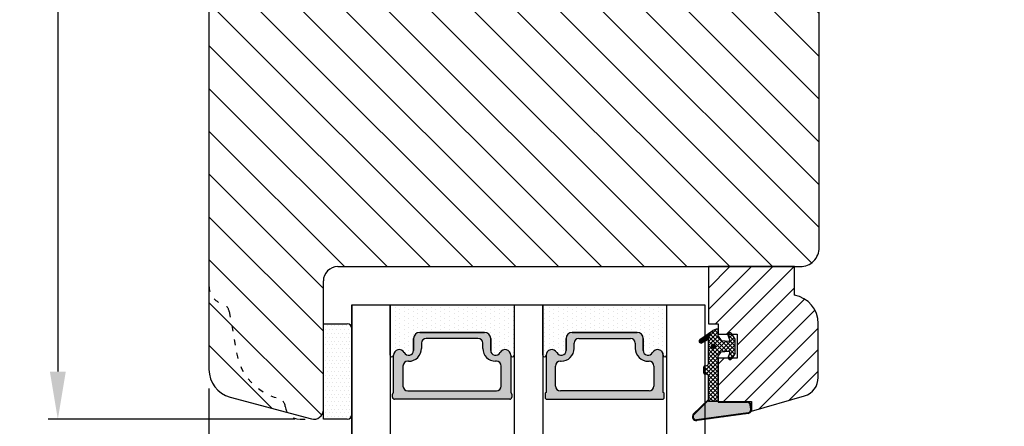
# Model space of a CAD drawing. Units: millimetres. Extents: x -53 to 1291, y -875 to -320.
# Drawn here: x 737 to 840, y -822 to -779 of the extents above; entities that cross this region are included whole.
import ezdxf

# ---------------------------------------------------------------- set-up
doc = ezdxf.new("R2010")
doc.units = ezdxf.units.MM
doc.linetypes.add('ACAD_ISO03W100', pattern=[30, 12, -18])
doc.layers.get('0').update_dxf_attribs({"lineweight": 0})
doc.layers.get('DEFPOINTS').update_dxf_attribs({"lineweight": 0})
for name, color, linetype, lineweight in [('03 FRAME', 40, 'Continuous', 25), ('04 FRAME HATCH', 40, 'Continuous', 0), ('05 SASH', 40, 'Continuous', 25), ('06 SASH HATCH', 40, 'Continuous', 0), ('07 GLASS', 151, 'Continuous', 25), ('13 GASKET', 254, 'Continuous', 25), ('14 GASKET HATCH', 254, 'Continuous', 0), ('19 PV', 7, 'Continuous', 25)]:
    doc.layers.add(name, color=color, linetype=linetype, lineweight=lineweight)
doc.styles.add('M1x1', font='arial.ttf', dxfattribs={"height": 3})
doc.dimstyles.new('M1x1', dxfattribs={"dimscale": 0, "dimtxt": 3, "dimasz": 5, "dimexe": 1, "dimexo": 2, "dimgap": 0.5, "dimtad": 1, "dimdec": 0, "dimdsep": 46, "dimtxsty": 'M1x1', "dimcen": -1, "dimclrd": 256, "dimclre": 256, "dimclrt": 256, "dimazin": 2, "dimtfac": 1, "dimtdec": 0, "dimtmove": 0, "dimatfit": 3, "dimfxl": 1, "dimtolj": 1, "dimarcsym": 0})
pattern_1 = [(45, (224.8440676794219, 1361.988147699134), (-0.04490128060534577, 0.04490128060534577), [])]

# ---------------------------------------------------------------- blocks, each defined once
blk = doc.blocks.new('gasket_3 LAG Trea')
at = {"layer": '13 GASKET'}
h = blk.add_hatch(color=256, dxfattribs=at)
edge = h.paths.add_edge_path()
edge.add_arc((-2.499999999998181, -1.25), 0.2107177492606173, 0, 360)
at = {"layer": '14 GASKET HATCH'}
h = blk.add_hatch(dxfattribs=at)
h.set_pattern_fill('ANSI31', color=256, scale=0.02, style=0)
h.set_pattern_definition(pattern_1)
h.paths.add_polyline_path([(-2.999999999998181, -0.449999999999136, -0.2426106716979884), (-2.580015992488683, 0.3646050874219782), (-3.913708790157159, -0.56095618667905, 0.9068610238355688), (-3.719691939516736, -0.9085735647306592), (-2.999999999998295, -0.5125161064167969)])
h = blk.add_hatch(dxfattribs=at)
h.set_pattern_fill('ANSI37', color=256, scale=0.1, style=0)
h.set_pattern_definition([(45, (224.8440676794219, 1361.988147699134), (-0.2245064030267289, 0.2245064030267289), []), (135, (224.8440676794219, 1361.988147699134), (-0.2245064030267289, -0.2245064030267288), [])])
h.paths.add_polyline_path([(-1.999999999998124, -7.049999999999045), (-1.999999999994543, -2.299999999999045), (-1.699999999995271, -1.8299999999997), (-0.8878348811443288, -1.783469706729875, -0.5313506182740955), (-0.7873699724003131, -1.915296021788208), (-0.9462878785140276, -2.385964440809857, 0.9359221097447755), (-0.5774075796460352, -2.538370783538312), (-0.2109999999975116, -1.984999999998536), (-0.2109999999975116, -0.5149999999991905), (-0.552000842708793, 0), (-0.95043246390955, 0, 0.1456651154618608), (-0.9462878785139424, -0.1140355591901425), (-0.7873699723999721, -0.5847039782108823, -0.5313506182715664), (-0.887834881144272, -0.7165302932678514), (-1.699999999995271, -0.6699999999998454), (-1.999999999994543, -0.1999999999993634), (-1.999999999996362, 2.273736754432321e-13), (-1.999999999995453, 0.5499999999999545, 0.149756043762339), (-2.560181927007221, 0.3783696087195949), (-2.580015992488683, 0.3646050874219782, 0.2426106716979884), (-2.999999999998181, -0.449999999999136), (-3.000000000006025, -3.08251649353997, -0.3745141165937434), (-3.172602849226564, -3.280631097062269), (-3.413698575389901, -3.313972081749853, 0.3745141166003319), (-3.499999999998408, -3.413029383511685), (-3.49999999999477, -4.067970136468148, 0.3745141165980526), (-3.413698575386263, -4.167027438229752), (-3.17260284922375, -4.200368422915062, -0.3745141165950112), (-3.000000000002387, -4.398483026437816), (-3.000000000002728, -7.049999999999045)])
h.paths.add_polyline_path([(-2.710717749258805, -1.25, -0.9999999999990556), (-2.289282250737557, -1.249999999999773, -1.000000000000135)], flags=16)
h = blk.add_hatch(dxfattribs=at)
h.set_pattern_fill('ANSI31', color=256, scale=0.02, style=0)
h.set_pattern_definition(pattern_1)
h.paths.add_polyline_path([(-4.553518034810907, -8.4387070422747), (-3.000000000003013, -6.929251789100135), (-2.999999999999375, -6.831650650226265), (-4.604807497957836, -8.390940631960575, 0.685463866141048), (-4.248843235608518, -9.046711146626194), (1.151188535074709, -8.301317075223096, 0.4149483184458176), (1.496581520242074, -7.852422618922674), (1.436763196067432, -7.397816690348691, 0.3763929010115535), (1.040181675829331, -7.049999999998818), (-1.999999999997272, -7.049999999999045), (-1.999999999998181, -7.119999999998754), (1.040181675829444, -7.119999999998754, -0.3763929010113959), (1.367361430025596, -7.406948769537621), (1.427179754200267, -7.861554698111604, -0.409513025110609), (1.148304943450967, -8.231051379510518, -0.004645840792192015), (1.142230541421668, -8.23189262456117), (-4.257801229434335, -8.977286695988823), (-4.25809352657194, -8.977324279066579), (-4.25841493682492, -8.977368644971648, -0.6812389625197292)])
h = blk.add_hatch(dxfattribs=at)
h.set_pattern_fill('AR-SAND', color=256, scale=0.003, style=0)
h.set_pattern_definition([(37.50000000000001, (224.8440676794219, 1361.988147699134), (-0.004800093887952137, 0.1468239711988027), [0, -0.115824, 0, -0.12954, 0, -0.123825]), (7.499999999999999, (224.8440676794219, 1361.988147699134), (0.1348569849414008, 0.2150475301705063), [0, -0.06248399999999998, 0, -0.104394, 0, -0.04000499999999999]), (327.5, (224.7503416794219, 1361.988147699134), (0.2372977110724374, 0.0004311554035637286), [0, -0.03809999999999999, 0, -0.13716, 0, -0.17907]), (317.5, (224.7503416794219, 1361.988147699134), (0.2290669357416892, 0.0668787969771649), [0, -0.01905, 0, -0.08991600000000001, 0, -0.10287])])
h.paths.add_polyline_path([(1.427179754200267, -7.861554698111604), (1.367361430025596, -7.406948769537621, 0.3763929010113959), (1.040181675829444, -7.119999999998754), (-1.999999999998181, -7.119999999998754), (-1.999999999998181, -7.049999999999045), (-3.000000000002728, -7.049999999999045), (-3.000000000003013, -6.929251789100135), (-4.553518034810907, -8.4387070422747, 0.6812389625197292), (-4.25841493682492, -8.977368644971648), (-4.25809352657194, -8.977324279066579), (-4.257801229434335, -8.977286695988823), (1.142230541421668, -8.23189262456117), (1.148304943450967, -8.231051379510518, 0.409513025110609)])
at = {"layer": '13 GASKET'}
for p, q in [((-3.913708790156306, -0.5609561866785953), (-2.560181927083249, 0.3783696086666168)), ((-1.999999999994543, -0.2000000000007276), (-1.999999999994543, 0.5500000000010914)), ((-1.999999999998181, 0.5499999999992724), (-1.999999999994543, 0.5500000000010914)), ((-0.2109999999975116, -0.5149999999994179), (-0.5774075796452962, 0.03837078353899415)), ((-3.719691939511904, -0.9085735647277033), (-2.999999999998181, -0.5125161064170243)), ((-3.000000000005457, -3.082516493539515), (-2.999999999998181, -0.4500000000007276)), ((-1.999999999994543, -0.1999999999989086), (-1.699999999995271, -0.6700000000000728)), ((-1.699999999995271, -0.6700000000000728), (-0.8878348811431351, -0.7165302932680788)), ((-0.7873699723986647, -0.5847039782111096), (-0.9462878785143403, -0.1140355591887783)), ((-0.2109999999975116, -1.984999999998763), (-0.2109999999975116, -0.5149999999994179)), ((-1.999999999994543, -2.299999999999272), (-1.699999999995271, -1.829999999999927)), ((-1.699999999995271, -1.829999999999927), (-0.8878348811431351, -1.783469706730102)), ((-0.7873699723986647, -1.915296021787071), (-0.9462878785143403, -2.385964440811222)), ((-0.2109999999975116, -1.984999999998763), (-0.5774075796452962, -2.538370783537175)), ((-1.999999999998124, -7.049999999999272), (-1.999999999994543, -2.299999999999272)), ((-3.499999999994543, -4.06797013646792), (-3.499999999998181, -3.413029383511457)), ((-3.41369857538848, -3.313972081748943), (-3.172602849228497, -3.280631097062724)), ((-3.413698575384842, -4.167027438230434), (-3.172602849224859, -4.200368422914835)), ((-3.000000000001819, -7.049999999999272), (-3.000000000001819, -4.398483026438043)), ((-2.999999999994543, -6.831650650221491), (-4.604807497957154, -8.390940631959893)), ((-3.000000000005457, -6.929251789102636), (-4.556027122524029, -8.441144964168416)), ((-1.999999999998181, -7.049999999999272), (-3.000000000005457, -7.049999999999272)), ((-1.999999999994543, -7.049999999999272), (1.040181675829444, -7.049999999999272)), ((-1.999999999998181, -7.049999999999272), (-1.999999999998181, -7.119999999998981)), ((-1.999999999998181, -7.119999999998981), (1.040181675829444, -7.119999999998981)), ((1.148304943454917, -8.231051379510063), (-4.25841493682492, -8.977368644971648)), ((1.427179754200552, -7.861554698110922), (1.367361430025994, -7.406948769537848)), ((1.496581520243126, -7.852422618921992), (1.436763196068569, -7.397816690348918)), ((1.151188535057372, -8.301317075225597), (-4.248843235798631, -9.046711146653251))]:
    blk.add_line(p, q, dxfattribs=at)
blk.add_circle((-2.499999999998181, -1.25), 0.2107177492606173, dxfattribs=at)
for centre, radius, start, end in [((-1.999999999998181, -0.4500000000007276), 1, 90, 180), ((-0.756797635482144, -0.05005550139503612), 0.2, 26.23995368854241, 198.6568948932281), ((-3.799680690217428, -0.7252656277469214), 0.2, 124.7600238058301, 293.5746622871572), ((-0.8821150939165818, -0.6166940071088902), 0.1, 266.7210137408584, 18.65689489398774), ((-0.8821150939165818, -1.883305992889291), 0.1, 341.3431051051883, 93.27898625914165), ((-3.200000000006185, -3.082516493539515), 0.2, 277.8734621313578, 359.9999999997394), ((-0.756797635482144, -2.449944498604964), 0.2, 161.3431051069084, 333.7600463110242), ((-3.399999999999636, -3.413029383511457), 0.1, 97.87346213244922, 180), ((-3.399999999995998, -4.06797013646792), 0.1, 180, 262.1265378675507), ((-3.200000000002547, -4.398483026438043), 0.2, 0, 82.1265378686422), ((1.040181675829444, -7.449999999998909), 0.4, 7.496075018583982, 90), ((1.040181675829444, -7.449999999998909), 0.33, 7.496075018552591, 90), ((1.100000000004002, -7.904605928571982), 0.33, 277.3523793598418, 7.496075018392809), ((1.100000000004002, -7.904605928571982), 0.4, 277.3523793598173, 7.496075018452696), ((-4.300031770852229, -8.64999999999668), 0.4, 139.6354634271697, 277.3523793598173), ((-4.300031770852002, -8.649999999999636), 0.33, 139.635463427038, 277.3523793598418)]:
    blk.add_arc(centre, radius, start, end, dxfattribs=at)
blk = doc.blocks.new('GLAZING BEAD 3Lags Trea')
at = {"layer": '04 FRAME HATCH'}
h = blk.add_hatch(dxfattribs=at)
h.set_pattern_fill('ANSI31', color=256, scale=0.5, style=0)
h.set_pattern_definition([(45, (0, 0), (-1.122532015133644, 1.122532015133644), [])])
h.paths.add_polyline_path([(-251.9199802854848, -1360.916005562425), (-251.9199802854848, -1357.916005562425), (-260.9174074142259, -1357.916005562425), (-260.9174074142259, -1363.916005562425), (-259.9174074142277, -1363.916005562425), (-259.9174074142277, -1365.006005562425), (-257.9174074142277, -1365.006005562425), (-257.9174074142277, -1367.506005562425), (-259.917407414224, -1367.506005562425), (-259.9174074142245, -1372.056005562424), (-256.4174074142313, -1372.056005562424), (-256.417407414224, -1373.056005562426), (-250.868705573854, -1371.464940912747, 0.3345953195025317), (-249.4199802854885, -1369.54241752087), (-249.4199802854939, -1363.87404545397, 0.365977381861914)])
at = {"layer": '03 FRAME'}
blk.add_lwpolyline([(-249.4199802854885, -1369.54241752087), (-249.4199802854939, -1363.87404545397, 0.3659773818618692), (-251.9199802854848, -1360.916005562425), (-251.9199802854848, -1357.916005562425), (-260.9174074142259, -1357.916005562425), (-260.9174074142259, -1363.916005562425), (-259.9174074142277, -1363.916005562425), (-259.9174074142277, -1365.006005562425), (-257.9174074142277, -1365.006005562425), (-257.9174074142277, -1367.506005562425), (-259.917407414224, -1367.506005562425), (-259.9174074142245, -1372.056005562424), (-256.4174074142313, -1372.056005562424), (-256.417407414224, -1373.056005562426), (-250.868705573854, -1371.464940912747, 0.3345953195026072)], format="xyb", close=True, dxfattribs=at)
blk.add_blockref('gasket_3 LAG Trea', (-257.9174074142277, -1365.006005562425))
blk = doc.blocks.new('*D514')
at = {"lineweight": -2}
for p, q in [((757.8204903146775, -718.9870144933756), (739.9743881745103, -718.9870144933756)), ((740.9743881745103, -723.9870144933756), (740.9743881745103, -815.9870144933755)), ((765.8204903146784, -820.9870144933755), (739.9743881745103, -820.9870144933755))]:
    blk.add_line(p, q, dxfattribs=at)
for points in [[(741.8077215078437, -723.9870144933756), (740.1410548411769, -723.9870144933756), (740.9743881745103, -718.9870144933756)], [(740.1410548411769, -815.9870144933755), (741.8077215078437, -815.9870144933755), (740.9743881745103, -820.9870144933755)]]:
    blk.add_solid(points)
at = {"layer": 'DEFPOINTS', "color": 0}
for p in [(759.8204903146775, -718.9870144933756), (740.9743881745103, -820.9870144933755), (767.8204903146784, -820.9870144933755)]:
    blk.add_point(p, dxfattribs=at)
at = {"insert": (738.9428881745102, -769.9870144933756), "char_height": 3, "attachment_point": 5, "rotation": 90, "style": 'M1x1'}
blk.add_mtext('\\A1;102', dxfattribs=at)
blk = doc.blocks.new('*D517')
at = {"lineweight": -2}
for p, q in [((907.320490314677, -804.9870144933749), (907.320490314677, -861.7108036730793)), ((756.820490314678, -817.7728685931066), (756.820490314678, -861.7108036730793)), ((761.820490314678, -860.7108036730793), (902.320490314677, -860.7108036730793))]:
    blk.add_line(p, q, dxfattribs=at)
for points in [[(761.820490314678, -859.877470339746), (761.820490314678, -861.5441370064127), (756.820490314678, -860.7108036730793)], [(902.320490314677, -861.5441370064127), (902.320490314677, -859.877470339746), (907.320490314677, -860.7108036730793)]]:
    blk.add_solid(points)
at = {"layer": 'DEFPOINTS', "color": 0}
for p in [(907.320490314677, -802.9870144933749), (756.820490314678, -815.7728685931066), (907.320490314677, -860.7108036730793)]:
    blk.add_point(p, dxfattribs=at)
at = {"insert": (832.0704903146775, -858.6793036730793), "char_height": 3, "attachment_point": 5, "style": 'M1x1'}
blk.add_mtext('\\A1;151', dxfattribs=at)
blk = doc.blocks.new('aaa')
at = {"layer": '14 GASKET HATCH'}
h = blk.add_hatch(dxfattribs=at)
h.set_pattern_fill('DOTS', color=256, scale=0.3, angle=270, style=0)
h.set_pattern_definition([(270, (-1498.23391567883, 1817.76440805431), (0.47625, -0.2381250000000001), [0, -0.47625])])
h.paths.add_polyline_path([(260.9983915751744, 168.5069787635422), (260.9983915751744, 173.7969612198999), (247.9983915751744, 173.7969612198999), (247.9983915751729, 168.5069877974806, 0.9927398781967622), (248.3483996963452, 168.5044111480443, -0.7824915538237054), (249.4722687463927, 168.7766161829743, 0.7845985001157176), (250.4533915751745, 169.0169612198999), (250.4533915751754, 170.2469612199006, -0.4142135623728805), (251.1033915751752, 170.8969612199003), (257.8933915751739, 170.8969612199003, -0.4142135623733196), (258.5433915751727, 170.2469612199006), (258.5433915751744, 169.0169612199011, 0.7845985001084614), (259.5245144039567, 168.7766161829738, -0.7824896339467831), (260.6483834391828, 168.504413985201, 0.9927119005198215)])
h.paths.add_polyline_path([(276.9983915751745, 168.5069772966214), (276.9983915751744, 173.7969612198999), (263.9983915751744, 173.7969612198999), (263.9983915751731, 168.5069877879659, 0.9927374947144934), (264.3483997111661, 168.504413985201, -0.7824896339464351), (265.4722687463913, 168.7766161829745, 0.7845985001184698), (266.4533915751746, 169.0169612198986), (266.4533915751742, 170.2469612199006, -0.4142135623736812), (267.1033915751736, 170.8969612199003), (273.8933915751737, 170.8969612199003, -0.4142135623728111), (274.5433915751735, 170.2469612199006), (274.5433915751743, 169.0169612198999, 0.784598500114787), (275.5245144039566, 168.7766161829737, -0.7824915538912764), (276.6483834540054, 168.5044111479449, 0.9927100965781095)])
at = {"layer": '14 GASKET HATCH', "linetype": 'ByBlock'}
h = blk.add_hatch(dxfattribs=at)
h.set_pattern_fill('DOTS', color=256, scale=0.25, angle=360, style=0)
h.set_pattern_definition([(360, (-3076.492646159428, 375.4497064175396), (0.1984375000000001, 0.3968749999999999), [0, -0.396875])])
h.paths.add_polyline_path([(243.9983915751727, 162.296961219901), (243.9983915751727, 171.296961219901, 0.4142135623732202), (243.4983915751727, 171.796961219901), (240.9983915751727, 171.796961219901), (240.9983915751727, 161.8401003274428), (240.9983915751727, 161.796961219901), (243.4983915751727, 161.796961219901, 0.4142135623732202)])
at = {"layer": '19 PV'}
h = blk.add_hatch(color=256, dxfattribs=at)
edge = h.paths.add_edge_path()
edge.add_line((260.5483915751755, 163.8969612199003), (248.4483915751752, 163.8969612199003))
edge.add_arc((248.4483915751752, 164.096961219901), 0.2000000000000455, 180, 270, ccw=False)
edge.add_line((248.2483915751744, 164.096961219901), (248.2483915751744, 164.4248183213554))
edge.add_arc((248.4483915751752, 164.4248183213554), 0.1999999999998162, 120.00000000022621, 180, ccw=False)
edge.add_line((248.3483915751748, 164.5980234021122), (248.3483915751748, 168.5013007053481))
edge.add_arc((248.9440520897296, 168.5013007053462), 0.5956605145534933, 27.529289684657726, 179.999999999825, ccw=False)
edge.add_arc((249.9333915751757, 169.0169612198993), 0.5199999999998218, 207.5292896844184, 360)
edge.add_line((250.4533915751744, 169.0169612199011), (250.4533915751744, 170.2469612199006))
edge.add_arc((251.1033915751758, 170.2469612199006), 0.650000000000091, 90.00000000016041, 180, ccw=False)
edge.add_line((251.103391575174, 170.8969612199003), (257.8933915751767, 170.8969612199003))
edge.add_arc((257.893391575173, 170.2469612199006), 0.6499999999999773, 0, 89.99999999983959, ccw=False)
edge.add_line((258.5433915751745, 170.2469612199006), (258.5433915751745, 169.0169612199011))
edge.add_arc((259.0633915751749, 169.0169612199029), 0.5200000000000632, 180.0000000002004, 332.4707103151408)
edge.add_arc((260.0527310606211, 168.5013007053481), 0.5956605145532899, 0, 152.4707103155804, ccw=False)
edge.add_line((260.6483915751741, 168.5013007053499), (260.6483915751722, 164.5980234021122))
edge.add_arc((260.5483915751755, 164.4248183213535), 0.1999999999998192, 0, 60.00000000105439, ccw=False)
edge.add_line((260.7483915751744, 164.4248183213554), (260.7483915751744, 164.096961219901))
edge.add_arc((260.5483915751755, 164.096961219901), 0.2000000000000455, 269.9999999994789, 360, ccw=False)
edge = h.paths.add_edge_path()
edge.add_line((264.4483915751733, 163.8969612199003), (276.5483915751737, 163.8969612199003))
edge.add_arc((276.5483915751737, 164.096961219901), 0.2000000000000455, 270, 360)
edge.add_line((276.7483915751744, 164.096961219901), (276.7483915751744, 164.4248183213554))
edge.add_arc((276.5483915751737, 164.4248183213554), 0.1999999999998162, 0, 59.99999999981423)
edge.add_line((276.6483915751741, 164.5980234021122), (276.6483915751741, 168.5013007053481))
edge.add_arc((276.0527310606193, 168.5013007053462), 0.5956605145534933, 0, 152.4707103153411)
edge.add_arc((275.0633915751731, 169.0169612198993), 0.5199999999998218, 179.9999999997996, 332.47071031558005, ccw=False)
edge.add_line((274.5433915751745, 169.0169612199011), (274.5433915751745, 170.2469612199006))
edge.add_arc((273.893391575173, 170.2469612199006), 0.6499999999999774, 0, 89.99999999983966)
edge.add_line((273.8933915751749, 170.8969612199003), (267.1033915751722, 170.8969612199003))
edge.add_arc((267.103391575174, 170.2469612199006), 0.6500000000000288, 90, 180)
edge.add_line((266.4533915751762, 170.2469612199006), (266.4533915751762, 169.0169612199011))
edge.add_arc((265.9333915751739, 169.0169612199029), 0.5200000000000632, 207.5292896848592, 360, ccw=False)
edge.add_arc((264.9440520897277, 168.5013007053481), 0.5956605145532899, 27.52928968441963, 179.999999999825)
edge.add_line((264.3483915751748, 168.5013007053499), (264.3483915751766, 164.5980234021122))
edge.add_arc((264.4483915751733, 164.4248183213535), 0.1999999999998192, 119.9999999989456, 179.9999999994789)
edge.add_line((264.2483915751744, 164.4248183213554), (264.2483915751744, 164.096961219901))
edge.add_arc((264.4483915751733, 164.096961219901), 0.2000000000000455, 180, 270.0000000005211)
edge = h.paths.add_edge_path(flags=16)
edge.add_arc((251.7833915751743, 169.7752756254836), 0.5, 90, 180)
edge.add_line((251.2833915751743, 169.7752756254836), (251.2833915751743, 169.2252756254843))
edge.add_arc((249.9333915751757, 169.2252756254843), 1.349999999999795, 269.9999999999228, 360, ccw=False)
edge.add_line((249.9333915751739, 167.8752756254839), (249.8483915751748, 167.8752756254839))
edge.add_arc((249.8483915751748, 167.3752756254839), 0.5, 90, 180)
edge.add_line((249.3483915751748, 167.3752756254839), (249.3483915751748, 165.2752756254836))
edge.add_arc((249.8483915751748, 165.2752756254836), 0.5, 180, 270)
edge.add_line((249.8483915751748, 164.7752756254836), (259.1483915751741, 164.7752756254836))
edge.add_arc((259.1483915751741, 165.2752756254836), 0.5, 270, 360)
edge.add_line((259.6483915751741, 165.2752756254836), (259.6483915751741, 167.3752756254839))
edge.add_arc((259.1483915751741, 167.3752756254839), 0.5, 0, 90)
edge.add_line((259.1483915751741, 167.8752756254839), (259.0633915751731, 167.8752756254839))
edge.add_arc((259.0633915751749, 169.2252756254843), 1.350000000000023, 180, 269.9999999999228, ccw=False)
edge.add_line((257.7133915751746, 169.2252756254843), (257.7133915751746, 169.7752756254836))
edge.add_arc((257.2133915751746, 169.7752756254836), 0.5, 0, 90)
edge.add_line((257.2133915751746, 170.2752756254836), (251.7833915751743, 170.2752756254836))
edge = h.paths.add_edge_path(flags=16)
edge.add_arc((267.7833915751743, 169.7752756254836), 0.5, 90, 180)
edge.add_line((267.2833915751743, 169.7752756254836), (267.2833915751743, 169.2252756254843))
edge.add_arc((265.9333915751739, 169.2252756254843), 1.350000000000023, 270.0000000000772, 360, ccw=False)
edge.add_line((265.9333915751757, 167.8752756254839), (265.8483915751748, 167.8752756254839))
edge.add_arc((265.8483915751748, 167.3752756254839), 0.5, 90, 180)
edge.add_line((265.3483915751748, 167.3752756254839), (265.3483915751748, 165.2752756254836))
edge.add_arc((265.8483915751748, 165.2752756254836), 0.5, 180, 270)
edge.add_line((265.8483915751748, 164.7752756254836), (275.1483915751741, 164.7752756254836))
edge.add_arc((275.1483915751741, 165.2752756254836), 0.5, 270, 360)
edge.add_line((275.6483915751741, 165.2752756254836), (275.6483915751741, 167.3752756254839))
edge.add_arc((275.1483915751741, 167.3752756254839), 0.5, 0, 90)
edge.add_line((275.1483915751741, 167.8752756254839), (275.0633915751749, 167.8752756254839))
edge.add_arc((275.0633915751731, 169.2252756254843), 1.349999999999795, 180, 270.0000000000772, ccw=False)
edge.add_line((273.7133915751746, 169.2252756254843), (273.7133915751746, 169.7752756254836))
edge.add_arc((273.2133915751746, 169.7752756254836), 0.5, 0, 90)
edge.add_line((273.2133915751746, 170.2752756254836), (267.7833915751743, 170.2752756254836))
at = {"layer": '07 GLASS'}
for p, q in [((243.9983915751744, 173.7969612198999), (280.9983915751744, 173.7969612198999)), ((243.9983915751745, 173.7969612199006), (243.9983915751745, 141.7969612199006)), ((243.9983915751745, 141.7969612199006), (243.9983915751745, 173.7969612199006)), ((247.9983915751744, 173.7969612198999), (247.9983915751744, 141.7969612198999)), ((260.9983915751744, 173.7969612198999), (260.9983915751744, 141.7969612198999)), ((263.9983915751744, 173.7969612198999), (263.9983915751744, 141.7969612198999)), ((276.9983915751744, 173.7969612198999), (276.9983915751744, 141.7969612198999)), ((280.9983915751745, 173.7969612199006), (280.9983915751745, 141.7969612199006)), ((280.9983915751745, 173.7969612199006), (280.9983915751745, 141.7969612199006))]:
    blk.add_line(p, q, dxfattribs=at)
at = {"layer": '13 GASKET'}
for p, q in [((247.9983915751726, 168.5069878052477), (247.9983915751744, 173.7969612198999)), ((260.9983915751745, 173.7969612199006), (260.9983915751745, 168.5069878036277)), ((263.9983915751726, 168.5069878052477), (263.9983915751744, 173.7969612198999)), ((257.8933915751767, 170.8969612199003), (251.103391575174, 170.8969612199003)), ((267.1033915751722, 170.8969612199003), (273.8933915751749, 170.8969612199003)), ((250.4533915751744, 170.2469612199006), (250.4533915751744, 169.0169612199011)), ((258.5433915751727, 169.0169612199011), (258.5433915751727, 170.2469612199006)), ((266.4533915751762, 169.0169612199011), (266.4533915751762, 170.2469612199006)), ((274.5433915751745, 170.2469612199006), (274.5433915751745, 169.0169612199011))]:
    blk.add_line(p, q, dxfattribs=at)
at = {"layer": '13 GASKET', "linetype": 'ByBlock'}
for p, q in [((240.9983915751727, 171.7969612199006), (243.4983915751727, 171.7969612199006)), ((240.9983915751727, 161.7969612199006), (240.9983915751727, 171.7969612199006)), ((243.9983915751727, 171.2969612199006), (243.9983915751727, 162.8107525624212)), ((243.9983915751727, 162.8107525624212), (243.9983915751727, 162.2969612199006)), ((243.4983915751727, 161.7969612199006), (240.9983915751727, 161.7969612199006))]:
    blk.add_line(p, q, dxfattribs=at)
for centre, start, end in [((243.4983915751727, 171.2969612199006), 0, 90), ((243.4983915751727, 171.2969612199006), 0, 90), ((243.4983915751727, 162.2969612199006), 270, 0), ((243.4983915751727, 162.2969612199006), 270, 0)]:
    blk.add_arc(centre, 0.5, start, end, dxfattribs=at)
at = {"layer": '13 GASKET'}
for centre, radius, start, end in [((251.1033915751758, 170.2469612199006), 0.650000000000091, 90.00000000016033, 180), ((257.893391575173, 170.2469612199006), 0.6499999999999773, 0, 89.99999999983966), ((267.1033915751758, 170.2469612199006), 0.6499999999999773, 90.00000000016033, 180), ((273.893391575173, 170.2469612199006), 0.650000000000091, 0, 89.99999999983966), ((248.1734050233553, 168.5069746694649), 0.1750134486744585, 179.995699616657, 359.1607261398203), ((248.9440520897277, 168.5013007053462), 0.5956605145533896, 27.52928968461386, 179.7008093658887), ((249.9333915751757, 169.0169612198993), 0.5199999999998218, 207.5292896844185, 2.004238765427583e-10), ((259.0633915751731, 169.0169612198974), 0.5200000000001503, 179.9999999995991, 332.4707103159393), ((260.0527310606211, 168.5013007053481), 0.5956605145531236, 0.2994635444083609, 152.4707103155215), ((260.8233781268644, 168.5069765035209), 0.1750134486745377, 180.8389454153369, 0.003699420760066031), ((264.1734050234844, 168.5069765035209), 0.1750134486745377, 179.9963005792399, 359.1610545846631), ((264.9440520897277, 168.5013007053481), 0.5956605145531236, 27.52928968447853, 179.7005364555916), ((265.9333915751757, 169.0169612198974), 0.5200000000001503, 207.5292896840607, 4.008477530852538e-10), ((275.0633915751731, 169.0169612198993), 0.5199999999998218, 179.9999999997996, 332.4707103155801), ((276.0527310606211, 168.5013007053462), 0.5956605145533896, 0.2991906341113251, 152.4707103153849), ((276.8233781269936, 168.5069746694649), 0.1750134486744585, 180.8392738601797, 0.004300383342944424)]:
    blk.add_arc(centre, radius, start, end, dxfattribs=at)
at = {"layer": '19 PV'}
for p, q in [((251.103391575174, 170.8969612199003), (257.8933915751767, 170.8969612199003)), ((273.8933915751749, 170.8969612199003), (267.1033915751722, 170.8969612199003)), ((250.4533915751744, 169.0169612199011), (250.4533915751744, 170.2469612199006)), ((251.2833915751743, 169.7752756254836), (251.2833915751743, 169.2252756254843)), ((257.2133915751746, 170.2752756254836), (251.7833915751743, 170.2752756254836)), ((257.7133915751746, 169.2252756254843), (257.7133915751746, 169.7752756254836)), ((258.5433915751745, 170.2469612199006), (258.5433915751745, 169.0169612199011)), ((266.4533915751744, 170.2469612199006), (266.4533915751744, 169.0169612199011)), ((267.2833915751743, 169.2252756254843), (267.2833915751743, 169.7752756254836)), ((267.7833915751743, 170.2752756254836), (273.2133915751746, 170.2752756254836)), ((273.7133915751746, 169.7752756254836), (273.7133915751746, 169.2252756254843)), ((274.5433915751745, 169.0169612199011), (274.5433915751745, 170.2469612199006)), ((248.3483915751748, 164.5980234021122), (248.3483915751748, 168.5013007053481)), ((260.6483915751741, 168.5013007053499), (260.6483915751722, 164.5980234021122)), ((264.3483915751748, 168.5013007053499), (264.3483915751766, 164.5980234021122)), ((276.6483915751741, 164.5980234021122), (276.6483915751741, 168.5013007053481)), ((249.3483915751748, 167.3752756254839), (249.3483915751748, 165.2752756254836)), ((249.9333915751739, 167.8752756254839), (249.8483915751748, 167.8752756254839)), ((259.1483915751741, 167.8752756254839), (259.0633915751731, 167.8752756254839)), ((259.6483915751741, 165.2752756254836), (259.6483915751741, 167.3752756254839)), ((265.3483915751748, 165.2752756254836), (265.3483915751748, 167.3752756254839)), ((265.8483915751748, 167.8752756254839), (265.9333915751757, 167.8752756254839)), ((275.0633915751749, 167.8752756254839), (275.1483915751741, 167.8752756254839)), ((275.6483915751741, 167.3752756254839), (275.6483915751741, 165.2752756254836)), ((248.2483915751744, 164.096961219901), (248.2483915751744, 164.4248183213554)), ((249.8483915751748, 164.7752756254836), (259.1483915751741, 164.7752756254836)), ((260.7483915751744, 164.4248183213554), (260.7483915751744, 164.096961219901)), ((264.2483915751744, 164.4248183213554), (264.2483915751744, 164.096961219901)), ((275.1483915751741, 164.7752756254836), (265.8483915751748, 164.7752756254836)), ((276.7483915751744, 164.096961219901), (276.7483915751744, 164.4248183213554)), ((260.5483915751755, 163.8969612199003), (248.4483915751752, 163.8969612199003)), ((264.4483915751733, 163.8969612199003), (276.5483915751737, 163.8969612199003))]:
    blk.add_line(p, q, dxfattribs=at)
for centre, radius, start, end in [((251.1033915751758, 170.2469612199006), 0.6499999999999774, 90.00000000016033, 180), ((257.8933915751749, 170.2469612199006), 0.6500000000000288, 0, 90), ((267.103391575174, 170.2469612199006), 0.6500000000000288, 90, 180), ((273.893391575173, 170.2469612199006), 0.6499999999999774, 0, 89.99999999983966), ((251.7833915751743, 169.7752756254836), 0.5, 90, 180), ((257.2133915751746, 169.7752756254836), 0.5, 0, 90), ((267.7833915751743, 169.7752756254836), 0.5, 90, 180), ((273.2133915751746, 169.7752756254836), 0.5, 0, 90), ((248.9440520897296, 168.5013007053462), 0.5956605145534933, 27.5292896846577, 179.999999999825), ((249.9333915751757, 169.0169612198993), 0.5199999999998002, 207.5292896844199, 2.004238765427583e-10), ((249.9333915751757, 169.2252756254843), 1.349999999999795, 269.9999999999228, 0), ((259.0633915751749, 169.2252756254843), 1.350000000000023, 180, 269.9999999999228), ((259.0633915751749, 169.0169612199029), 0.5200000000000632, 180.0000000002004, 332.4707103151408), ((260.0527310606211, 168.5013007053481), 0.5956605145532899, 1.749661313044328e-10, 152.4707103155804), ((264.9440520897277, 168.5013007053481), 0.5956605145532899, 27.52928968441963, 179.999999999825), ((265.9333915751739, 169.0169612199029), 0.5200000000000632, 207.5292896848592, 359.9999999997996), ((265.9333915751739, 169.2252756254843), 1.350000000000023, 270.0000000000772, 0), ((275.0633915751731, 169.2252756254843), 1.349999999999795, 180, 270.0000000000772), ((275.0633915751731, 169.0169612198993), 0.5199999999998002, 179.9999999997996, 332.4707103155801), ((276.0527310606193, 168.5013007053462), 0.5956605145534933, 1.74966131304366e-10, 152.4707103153411), ((249.8483915751748, 167.3752756254839), 0.5, 90, 180), ((259.1483915751741, 167.3752756254839), 0.5, 0, 90), ((265.8483915751748, 167.3752756254839), 0.5, 90, 180), ((275.1483915751741, 167.3752756254839), 0.5, 0, 90), ((249.8483915751748, 165.2752756254836), 0.5, 180, 270), ((259.1483915751741, 165.2752756254836), 0.5, 270, 0), ((265.8483915751748, 165.2752756254836), 0.5, 180, 270), ((275.1483915751741, 165.2752756254836), 0.5, 270, 0), ((248.4483915751752, 164.4248183213554), 0.1999999999998162, 120.0000000002262, 180), ((260.5483915751755, 164.4248183213535), 0.1999999999998192, 5.211020790114566e-10, 60.00000000105441), ((264.4483915751733, 164.4248183213535), 0.1999999999998192, 119.9999999989456, 179.9999999994789), ((276.5483915751737, 164.4248183213554), 0.1999999999998162, 0, 59.99999999981423), ((248.4483915751752, 164.096961219901), 0.2000000000000455, 180, 270), ((260.5483915751755, 164.096961219901), 0.2000000000000455, 269.9999999994789, 0), ((264.4483915751733, 164.096961219901), 0.2000000000000455, 180, 270.0000000005211), ((276.5483915751737, 164.096961219901), 0.2000000000000455, 270, 0)]:
    blk.add_arc(centre, radius, start, end, dxfattribs=at)

msp = doc.modelspace()

# ---------------------------------------------------------------- hatches: boundary and pattern name
at = {"layer": '06 SASH HATCH'}
h = msp.add_hatch(dxfattribs=at)
h.set_pattern_fill('LINE', color=256, angle=315, style=0)
h.set_pattern_definition([(315, (-1603.759215988186, 43.15669144662104), (2.245064030267289, 2.245064030267288), [])])
h.paths.add_polyline_path([(820.8204903146766, -746.787014493386), (820.8204903146766, -730.9870144933749), (813.3204903146775, -730.9870144933747), (801.820490314677, -730.9870144933749), (790.3204903146761, -730.9870144933749), (787.3204903146766, -730.9870144933753), (787.3204903146766, -727.9870144933749), (787.3204903146766, -718.9870144933753), (759.8204903146775, -718.9870144933756, 0.4142135623731822), (756.820490314677, -721.9870144933751), (756.8204903146775, -749.902916628571), (756.8204903146775, -751.987014493385), (771.6728690106065, -751.987014493385), (770.3374015878862, -751.1197525436295), (770.4509103114219, -750.944965549376), (772.0555247456568, -751.987014493385), (812.6204903146759, -751.9870144933849), (817.1204903146759, -751.9870144933849), (820.820490314677, -751.9870144933849)])
h.paths.add_polyline_path([(820.820490314677, -802.9870144933747), (820.8204903146766, -773.1870144933856), (820.8204903146766, -767.9870144933849), (817.1204903146759, -767.9870144933849), (812.6204903146759, -767.9870144933849), (777.6204903146781, -767.987014493385), (777.6204903146781, -774.987014493385), (773.544760487011, -774.987014493385), (770.4509103114219, -776.9961846875707), (770.3374015878862, -776.8213976933172), (773.1621040207488, -774.987014493385), (764.5282876360138, -774.987014493385, -0.3211699739734138), (763.5417050642782, -775.6936237630102), (761.2538500684964, -775.6936177773823), (761.2521855642103, -775.6936192718105), (761.2491974954942, -775.6936237802622), (757.0289000667476, -775.6936237630104, 0.414108530282027), (756.820490314678, -775.9019580514339), (756.8204903010915, -775.902033305974), (756.820490314677, -778.0382336083759), (756.8204903146784, -806.9870144933755, 0.3312708873007141), (758.2462414642077, -808.9028010831954, -0.2835093783467447), (758.9439247919845, -809.6870462004383), (759.7095113907485, -814.0289035593509, 0.2926117034280327), (764.0897714460452, -818.7890334028417, -0.3108091034120049), (764.8292003472202, -819.6484277300021, 0.1125835509848036), (765.0466393345373, -820.2790395437326), (767.5616712695746, -820.9529403196645, 0.4931454260312019), (768.8204903146784, -819.9870144933756), (768.8204903146784, -806.4870144933753, -0.4142135623732596), (770.3204903146766, -804.9870144933755), (809.2204903146712, -804.987014493374), (818.2179174434123, -804.987014493374), (818.8204903146766, -804.9870144933751, 0.4142135623733533)])
h.paths.add_polyline_path([(764.0897714460452, -818.7890334028417, -0.2926117034280327), (759.7095113907485, -814.0289035593509), (758.9439247919845, -809.6870462004383, 0.2835093783467447), (758.2462414642077, -808.9028010831954, -0.3312708873007141), (756.8204903146784, -806.9870144933755), (756.820490314678, -815.7728685931066, 0.3394542588632064), (759.0440331793698, -818.6706460719735), (765.0466393345373, -820.2790395437326, -0.1125835509848036), (764.8292003472202, -819.6484277300021, 0.3108091034120049)], flags=16)

# ---------------------------------------------------------------- linework, layer by layer
at = {"layer": '05 SASH'}
for p, q in [((756.8204903146775, -721.9870144933758), (756.820490314678, -815.7728685931066)), ((820.8204903146775, -802.9870144933747), (820.8204903146766, -730.9870144933749)), ((770.3204903146775, -804.9870144933756), (818.8204903146766, -804.9870144933751)), ((768.8204903146784, -819.9870144933756), (768.8204903146784, -806.4870144933753)), ((759.0440331793702, -818.6706460719735), (767.5616712695751, -820.9529403196644))]:
    msp.add_line(p, q, dxfattribs=at)
at = {"layer": '05 SASH', "linetype": 'ACAD_ISO03W100', "ltscale": 0.05}
for p, q in [((758.943924791985, -809.6870462004383), (759.7095113907394, -814.0289035592976)), ((766.3204903146784, -820.9870144933755), (767.8204903146784, -820.9870144933755))]:
    msp.add_line(p, q, dxfattribs=at)
at = {"layer": '05 SASH'}
for centre, radius, start, end in [((818.820490314677, -802.9870144933748), 2.000000000000349, 269.999999999987, 3.256887993817901e-12), ((770.320490314677, -806.4870144933742), 1.499999999998681, 89.99999999998263, 180.0000000000434), ((759.8204903146775, -815.7728685931066), 2.999999999999605, 180, 255.0000000000033), ((767.820490314678, -819.9870144933747), 1.000000000000674, 254.9999999999888, 359.9999999999479)]:
    msp.add_arc(centre, radius, start, end, dxfattribs=at)
at = {"layer": '05 SASH', "linetype": 'ACAD_ISO03W100', "ltscale": 0.05}
for centre, radius, start, end in [((758.8204903146784, -806.9870144933755), 2.000000000000043, 180, 253.3141223713739), ((757.9591170389726, -809.8606943781051), 1.000000000000029, 9.999999999991063, 73.31412237134616), ((765.6183579088265, -812.9870144933755), 6.000000000000057, 189.9999999992322, 255.2403741826058), ((763.8350070355814, -819.7560365544191), 1.000000000000007, 6.177493038183965, 75.24037418255658), ((766.3204903146784, -819.4870144933755), 1.500000000000055, 186.1774930382328, 270)]:
    msp.add_arc(centre, radius, start, end, dxfattribs=at)

# ---------------------------------------------------------------- block references
at = {"color": 0}
msp.add_blockref('GLAZING BEAD 3Lags Trea', (1070.137897728897, 552.9289910690512), dxfattribs=at)
msp.add_blockref('aaa', (527.8220987395043, -982.7839757132748))

# ---------------------------------------------------------------- dimensions: what is measured, and where the dimension line sits
dim = msp.add_linear_dim(base=(740.9743881745103, -820.9870144933755), p1=(759.8204903146775, -718.9870144933756), p2=(767.8204903146784, -820.9870144933755), angle=90, dimstyle='M1x1', override={"dimscale": 1})
dim.commit()
dim.dimension.update_dxf_attribs({"geometry": '*D514', "text_midpoint": (740.9743881745103, -769.9870144933756), "dimtype": 160})
dim = msp.add_linear_dim(base=(907.320490314677, -860.7108036730793), p1=(756.820490314678, -815.7728685931066), p2=(907.320490314677, -802.9870144933749), dimstyle='M1x1', override={"dimscale": 1})
dim.commit()
dim.dimension.update_dxf_attribs({"geometry": '*D517', "text_midpoint": (832.0704903146775, -858.6793036730793)})

doc.saveas('drawing.dxf')
